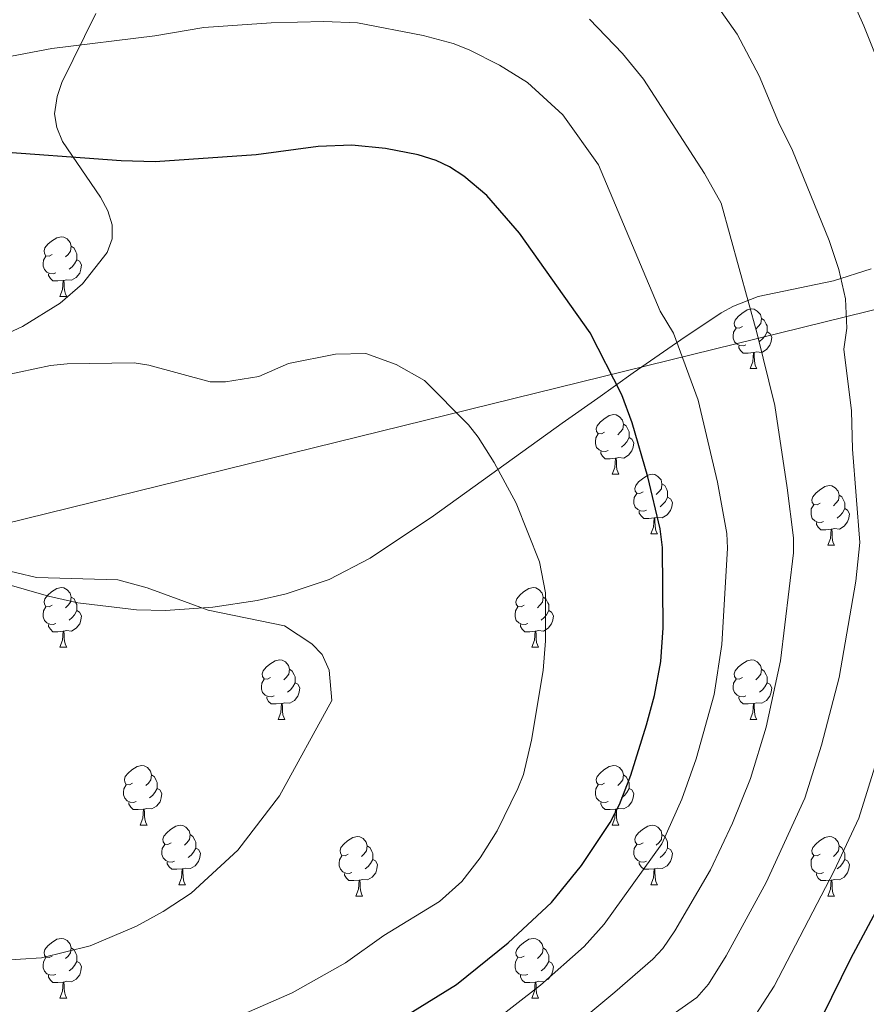
# Model space of a CAD drawing. Units: metres. Extents: x 622963 to 627472, y 770995 to 774046.
# Drawn here: x 625204 to 625346, y 773023 to 773189 of the extents above; entities that cross this region are included whole.
import ezdxf

# ---------------------------------------------------------------- set-up
doc = ezdxf.new("R2010")
doc.units = ezdxf.units.M
doc.header["$MEASUREMENT"] = 0
for name, color, linetype, lineweight in [('Carátula', 7, 'Continuous', 0), ('Elementos auxiliares', 7, 'Continuous', 0), ('Entidades rústicas y varios', 7, 'Continuous', 0), ('Otros límites administrativos', 7, 'Continuous', 0), ('Relieve y altimetría', 7, 'Continuous', 0)]:
    doc.layers.add(name, color=color, linetype=linetype, lineweight=lineweight)

msp = doc.modelspace()

# ---------------------------------------------------------------- linework, layer by layer
at = {"layer": 'Carátula', "color": 7, "linetype": 'Continuous', "lineweight": 0}
msp.add_3dface([(623017.463, 770994.752), (627471.705, 771076.583), (627417.151, 774046.093), (622962.909, 773964.262)], dxfattribs=at)
at = {"layer": 'Elementos auxiliares', "color": 250, "linetype": 'Continuous', "lineweight": 0}
msp.add_3dface([(623899.06, 771404.79), (623857.06, 773718.34), (627247.59, 773780.65), (627290.76, 771467.1)], dxfattribs=at)
at = {"layer": 'Entidades rústicas y varios', "color": 92, "linetype": 'Continuous', "lineweight": 0, "flags": 128}
for points in [[(625209.6, 773149.15), (625209.07, 773148.885), (625208.54, 773148.94), (625208.275, 773149.31), (625208.22, 773149.735), (625208.38, 773150.255), (625208.86, 773150.85), (625209.495, 773151.38), (625210.395, 773151.965), (625211.14, 773152.125), (625211.565, 773152.07), (625212.095, 773151.755), (625212.625, 773151.17), (625212.785, 773150.53), (625212.675, 773149.68), (625212.25, 773149.15), (625211.83, 773148.725)], [(625212.785, 773150.53), (625213.26, 773150.215), (625213.575, 773149.575), (625213.735, 773149.255), (625213.735, 773148.675), (625213.735, 773148.25), (625213.365, 773147.56), (625212.945, 773147.08), (625212.465, 773146.66)], [(625210.185, 773146.07), (625209.76, 773145.91), (625209.175, 773145.97), (625208.7, 773146.18), (625208.275, 773146.605), (625208.06, 773147.19), (625208.06, 773147.61), (625208.115, 773148.195), (625208.54, 773148.885)], [(625213.735, 773148.25), (625214.19, 773148), (625214.535, 773147.385), (625214.425, 773146.66), (625214.215, 773146.02), (625213.63, 773145.28), (625212.835, 773144.8), (625211.985, 773144.905), (625211.555, 773144.775)], [(625211.445, 773144.775), (625210.555, 773144.69), (625209.71, 773144.69), (625209.285, 773145.12), (625208.965, 773145.595), (625208.965, 773145.91)], [(625210.9, 773142.09), (625211.335, 773143.25), (625211.445, 773144.775), (625211.555, 773144.775), (625211.59, 773144.19), (625211.625, 773143.505), (625211.695, 773142.89), (625211.81, 773142.49), (625212.025, 773142.09)], [(625210.9, 773142.09), (625212.025, 773142.09)], [(625325.618, 773137.01), (625325.088, 773136.745), (625324.558, 773136.8), (625324.293, 773137.17), (625324.238, 773137.595), (625324.398, 773138.115), (625324.878, 773138.71), (625325.513, 773139.24), (625326.413, 773139.825), (625327.158, 773139.985), (625327.583, 773139.93), (625328.113, 773139.615), (625328.643, 773139.03), (625328.803, 773138.39), (625328.693, 773137.54), (625328.268, 773137.01), (625327.848, 773136.585)], [(625328.803, 773138.39), (625329.278, 773138.075), (625329.593, 773137.435), (625329.753, 773137.115), (625329.753, 773136.535), (625329.753, 773136.11), (625329.383, 773135.42), (625328.963, 773134.94), (625328.483, 773134.52)], [(625326.203, 773133.93), (625325.778, 773133.77), (625325.193, 773133.83), (625324.718, 773134.04), (625324.293, 773134.465), (625324.078, 773135.05), (625324.078, 773135.47), (625324.133, 773136.055), (625324.558, 773136.745)], [(625329.753, 773136.11), (625330.208, 773135.86), (625330.553, 773135.245), (625330.443, 773134.52), (625330.233, 773133.88), (625329.648, 773133.14), (625328.853, 773132.66), (625328.003, 773132.765), (625327.573, 773132.635)], [(625327.463, 773132.635), (625326.573, 773132.55), (625325.728, 773132.55), (625325.303, 773132.98), (625324.983, 773133.455), (625324.983, 773133.77)], [(625326.918, 773129.95), (625327.353, 773131.11), (625327.463, 773132.635), (625327.573, 773132.635), (625327.608, 773132.05), (625327.643, 773131.365), (625327.713, 773130.75), (625327.828, 773130.35), (625328.043, 773129.95)], [(625326.918, 773129.95), (625328.043, 773129.95)], [(625302.43, 773119.241), (625301.9, 773118.976), (625301.37, 773119.031), (625301.105, 773119.401), (625301.05, 773119.826), (625301.21, 773120.346), (625301.69, 773120.941), (625302.325, 773121.471), (625303.225, 773122.056), (625303.97, 773122.216), (625304.395, 773122.161), (625304.925, 773121.846), (625305.455, 773121.261), (625305.615, 773120.621), (625305.505, 773119.771), (625305.08, 773119.241), (625304.66, 773118.816)], [(625305.615, 773120.621), (625306.09, 773120.306), (625306.405, 773119.666), (625306.565, 773119.346), (625306.565, 773118.766), (625306.565, 773118.341), (625306.195, 773117.651), (625305.775, 773117.171), (625305.295, 773116.751)], [(625303.015, 773116.161), (625302.59, 773116.001), (625302.005, 773116.061), (625301.53, 773116.271), (625301.105, 773116.696), (625300.89, 773117.281), (625300.89, 773117.701), (625300.945, 773118.286), (625301.37, 773118.976)], [(625306.565, 773118.341), (625307.02, 773118.091), (625307.365, 773117.476), (625307.255, 773116.751), (625307.045, 773116.111), (625306.46, 773115.371), (625305.665, 773114.891), (625304.815, 773114.996), (625304.385, 773114.866)], [(625304.275, 773114.866), (625303.385, 773114.781), (625302.54, 773114.781), (625302.115, 773115.211), (625301.795, 773115.686), (625301.795, 773116.001)], [(625303.73, 773112.181), (625304.165, 773113.341), (625304.275, 773114.866), (625304.385, 773114.866), (625304.42, 773114.281), (625304.455, 773113.596), (625304.525, 773112.981), (625304.64, 773112.581), (625304.855, 773112.181)], [(625303.73, 773112.181), (625304.855, 773112.181)], [(625308.905, 773109.206), (625308.375, 773108.941), (625307.845, 773108.996), (625307.58, 773109.366), (625307.525, 773109.791), (625307.685, 773110.311), (625308.165, 773110.906), (625308.8, 773111.436), (625309.7, 773112.021), (625310.445, 773112.181), (625310.87, 773112.126), (625311.4, 773111.811), (625311.93, 773111.226), (625312.09, 773110.586), (625311.98, 773109.736), (625311.555, 773109.206), (625311.135, 773108.781)], [(625312.09, 773110.586), (625312.565, 773110.271), (625312.88, 773109.631), (625313.04, 773109.311), (625313.04, 773108.731), (625313.04, 773108.306), (625312.67, 773107.616), (625312.25, 773107.136), (625311.77, 773106.716)], [(625309.49, 773106.126), (625309.065, 773105.966), (625308.48, 773106.026), (625308.005, 773106.236), (625307.58, 773106.661), (625307.365, 773107.246), (625307.365, 773107.666), (625307.42, 773108.251), (625307.845, 773108.941)], [(625338.677, 773107.301), (625338.147, 773107.036), (625337.617, 773107.091), (625337.352, 773107.461), (625337.297, 773107.886), (625337.457, 773108.406), (625337.937, 773109.001), (625338.572, 773109.531), (625339.472, 773110.116), (625340.217, 773110.276), (625340.642, 773110.221), (625341.172, 773109.906), (625341.702, 773109.321), (625341.862, 773108.681), (625341.752, 773107.831), (625341.327, 773107.301), (625340.907, 773106.876)], [(625313.04, 773108.306), (625313.495, 773108.056), (625313.84, 773107.441), (625313.73, 773106.716), (625313.52, 773106.076), (625312.935, 773105.336), (625312.14, 773104.856), (625311.29, 773104.961), (625310.86, 773104.831)], [(625341.862, 773108.681), (625342.337, 773108.366), (625342.652, 773107.726), (625342.812, 773107.406), (625342.812, 773106.826), (625342.812, 773106.401), (625342.442, 773105.711), (625342.022, 773105.231), (625341.542, 773104.811)], [(625310.75, 773104.831), (625309.86, 773104.746), (625309.015, 773104.746), (625308.59, 773105.176), (625308.27, 773105.651), (625308.27, 773105.966)], [(625339.262, 773104.221), (625338.837, 773104.061), (625338.252, 773104.121), (625337.777, 773104.331), (625337.352, 773104.756), (625337.137, 773105.341), (625337.137, 773105.761), (625337.192, 773106.346), (625337.617, 773107.036)], [(625342.812, 773106.401), (625343.267, 773106.151), (625343.612, 773105.536), (625343.502, 773104.811), (625343.292, 773104.171), (625342.707, 773103.431), (625341.912, 773102.951), (625341.062, 773103.056), (625340.632, 773102.926)], [(625310.205, 773102.146), (625310.64, 773103.306), (625310.75, 773104.831), (625310.86, 773104.831), (625310.895, 773104.246), (625310.93, 773103.561), (625311, 773102.946), (625311.115, 773102.546), (625311.33, 773102.146)], [(625340.522, 773102.926), (625339.632, 773102.841), (625338.787, 773102.841), (625338.362, 773103.271), (625338.042, 773103.746), (625338.042, 773104.061)], [(625339.977, 773100.241), (625340.412, 773101.401), (625340.522, 773102.926), (625340.632, 773102.926), (625340.667, 773102.341), (625340.702, 773101.656), (625340.772, 773101.041), (625340.887, 773100.641), (625341.102, 773100.241)], [(625310.205, 773102.146), (625311.33, 773102.146)], [(625339.977, 773100.241), (625341.102, 773100.241)], [(625209.6, 773090.158), (625209.07, 773089.893), (625208.54, 773089.948), (625208.275, 773090.318), (625208.22, 773090.743), (625208.38, 773091.263), (625208.86, 773091.858), (625209.495, 773092.388), (625210.395, 773092.973), (625211.14, 773093.133), (625211.565, 773093.078), (625212.095, 773092.763), (625212.625, 773092.178), (625212.785, 773091.538), (625212.675, 773090.688), (625212.25, 773090.158), (625211.83, 773089.733)], [(625288.927, 773090.158), (625288.397, 773089.893), (625287.867, 773089.948), (625287.602, 773090.318), (625287.547, 773090.743), (625287.707, 773091.263), (625288.187, 773091.858), (625288.822, 773092.388), (625289.722, 773092.973), (625290.467, 773093.133), (625290.892, 773093.078), (625291.422, 773092.763), (625291.952, 773092.178), (625292.112, 773091.538), (625292.002, 773090.688), (625291.577, 773090.158), (625291.157, 773089.733)], [(625212.785, 773091.538), (625213.26, 773091.223), (625213.575, 773090.583), (625213.735, 773090.263), (625213.735, 773089.683), (625213.735, 773089.258), (625213.365, 773088.568), (625212.945, 773088.088), (625212.465, 773087.668)], [(625292.112, 773091.538), (625292.587, 773091.223), (625292.902, 773090.583), (625293.062, 773090.263), (625293.062, 773089.683), (625293.062, 773089.258), (625292.692, 773088.568), (625292.272, 773088.088), (625291.792, 773087.668)], [(625210.185, 773087.078), (625209.76, 773086.918), (625209.175, 773086.978), (625208.7, 773087.188), (625208.275, 773087.613), (625208.06, 773088.198), (625208.06, 773088.618), (625208.115, 773089.203), (625208.54, 773089.893)], [(625213.735, 773089.258), (625214.19, 773089.008), (625214.535, 773088.393), (625214.425, 773087.668), (625214.215, 773087.028), (625213.63, 773086.288), (625212.835, 773085.808), (625211.985, 773085.913), (625211.555, 773085.783)], [(625289.512, 773087.078), (625289.087, 773086.918), (625288.502, 773086.978), (625288.027, 773087.188), (625287.602, 773087.613), (625287.387, 773088.198), (625287.387, 773088.618), (625287.442, 773089.203), (625287.867, 773089.893)], [(625293.062, 773089.258), (625293.517, 773089.008), (625293.862, 773088.393), (625293.752, 773087.668), (625293.542, 773087.028), (625292.957, 773086.288), (625292.162, 773085.808), (625291.312, 773085.913), (625290.882, 773085.783)], [(625211.445, 773085.783), (625210.555, 773085.698), (625209.71, 773085.698), (625209.285, 773086.128), (625208.965, 773086.603), (625208.965, 773086.918)], [(625210.9, 773083.098), (625211.335, 773084.258), (625211.445, 773085.783), (625211.555, 773085.783), (625211.59, 773085.198), (625211.625, 773084.513), (625211.695, 773083.898), (625211.81, 773083.498), (625212.025, 773083.098)], [(625290.772, 773085.783), (625289.882, 773085.698), (625289.037, 773085.698), (625288.612, 773086.128), (625288.292, 773086.603), (625288.292, 773086.918)], [(625290.227, 773083.098), (625290.662, 773084.258), (625290.772, 773085.783), (625290.882, 773085.783), (625290.917, 773085.198), (625290.952, 773084.513), (625291.022, 773083.898), (625291.137, 773083.498), (625291.352, 773083.098)], [(625210.9, 773083.098), (625212.025, 773083.098)], [(625290.227, 773083.098), (625291.352, 773083.098)], [(625246.291, 773078.018), (625245.761, 773077.753), (625245.231, 773077.808), (625244.966, 773078.178), (625244.911, 773078.603), (625245.071, 773079.123), (625245.551, 773079.718), (625246.186, 773080.248), (625247.086, 773080.833), (625247.831, 773080.993), (625248.256, 773080.938), (625248.786, 773080.623), (625249.316, 773080.038), (625249.476, 773079.398), (625249.366, 773078.548), (625248.941, 773078.018), (625248.521, 773077.593)], [(625325.618, 773078.018), (625325.088, 773077.753), (625324.558, 773077.808), (625324.293, 773078.178), (625324.238, 773078.603), (625324.398, 773079.123), (625324.878, 773079.718), (625325.513, 773080.248), (625326.413, 773080.833), (625327.158, 773080.993), (625327.583, 773080.938), (625328.113, 773080.623), (625328.643, 773080.038), (625328.803, 773079.398), (625328.693, 773078.548), (625328.268, 773078.018), (625327.848, 773077.593)], [(625249.476, 773079.398), (625249.951, 773079.083), (625250.266, 773078.443), (625250.426, 773078.123), (625250.426, 773077.543), (625250.426, 773077.118), (625250.056, 773076.428), (625249.636, 773075.948), (625249.156, 773075.528)], [(625328.803, 773079.398), (625329.278, 773079.083), (625329.593, 773078.443), (625329.753, 773078.123), (625329.753, 773077.543), (625329.753, 773077.118), (625329.383, 773076.428), (625328.963, 773075.948), (625328.483, 773075.528)], [(625246.876, 773074.938), (625246.451, 773074.778), (625245.866, 773074.838), (625245.391, 773075.048), (625244.966, 773075.473), (625244.751, 773076.058), (625244.751, 773076.478), (625244.806, 773077.063), (625245.231, 773077.753)], [(625326.203, 773074.938), (625325.778, 773074.778), (625325.193, 773074.838), (625324.718, 773075.048), (625324.293, 773075.473), (625324.078, 773076.058), (625324.078, 773076.478), (625324.133, 773077.063), (625324.558, 773077.753)], [(625250.426, 773077.118), (625250.881, 773076.868), (625251.226, 773076.253), (625251.116, 773075.528), (625250.906, 773074.888), (625250.321, 773074.148), (625249.526, 773073.668), (625248.676, 773073.773), (625248.246, 773073.643)], [(625329.753, 773077.118), (625330.208, 773076.868), (625330.553, 773076.253), (625330.443, 773075.528), (625330.233, 773074.888), (625329.648, 773074.148), (625328.853, 773073.668), (625328.003, 773073.773), (625327.573, 773073.643)], [(625248.136, 773073.643), (625247.246, 773073.558), (625246.401, 773073.558), (625245.976, 773073.988), (625245.656, 773074.463), (625245.656, 773074.778)], [(625327.463, 773073.643), (625326.573, 773073.558), (625325.728, 773073.558), (625325.303, 773073.988), (625324.983, 773074.463), (625324.983, 773074.778)], [(625247.591, 773070.958), (625248.026, 773072.118), (625248.136, 773073.643), (625248.246, 773073.643), (625248.281, 773073.058), (625248.316, 773072.373), (625248.386, 773071.758), (625248.501, 773071.358), (625248.716, 773070.958)], [(625326.918, 773070.958), (625327.353, 773072.118), (625327.463, 773073.643), (625327.573, 773073.643), (625327.608, 773073.058), (625327.643, 773072.373), (625327.713, 773071.758), (625327.828, 773071.358), (625328.043, 773070.958)], [(625247.591, 773070.958), (625248.716, 773070.958)], [(625326.918, 773070.958), (625328.043, 773070.958)], [(625223.103, 773060.249), (625222.573, 773059.984), (625222.043, 773060.039), (625221.778, 773060.409), (625221.723, 773060.834), (625221.883, 773061.354), (625222.363, 773061.949), (625222.998, 773062.479), (625223.898, 773063.064), (625224.643, 773063.224), (625225.068, 773063.169), (625225.598, 773062.854), (625226.128, 773062.269), (625226.288, 773061.629), (625226.178, 773060.779), (625225.753, 773060.249), (625225.333, 773059.824)], [(625302.43, 773060.249), (625301.9, 773059.984), (625301.37, 773060.039), (625301.105, 773060.409), (625301.05, 773060.834), (625301.21, 773061.354), (625301.69, 773061.949), (625302.325, 773062.479), (625303.225, 773063.064), (625303.97, 773063.224), (625304.395, 773063.169), (625304.925, 773062.854), (625305.455, 773062.269), (625305.615, 773061.629), (625305.505, 773060.779), (625305.08, 773060.249), (625304.66, 773059.824)], [(625226.288, 773061.629), (625226.763, 773061.314), (625227.078, 773060.674), (625227.238, 773060.354), (625227.238, 773059.774), (625227.238, 773059.349), (625226.868, 773058.659), (625226.448, 773058.179), (625225.968, 773057.759)], [(625305.615, 773061.629), (625306.09, 773061.314), (625306.405, 773060.674), (625306.565, 773060.354), (625306.565, 773059.774), (625306.565, 773059.349), (625306.195, 773058.659), (625305.775, 773058.179), (625305.295, 773057.759)], [(625223.688, 773057.169), (625223.263, 773057.009), (625222.678, 773057.069), (625222.203, 773057.279), (625221.778, 773057.704), (625221.563, 773058.289), (625221.563, 773058.709), (625221.618, 773059.294), (625222.043, 773059.984)], [(625227.238, 773059.349), (625227.693, 773059.099), (625228.038, 773058.484), (625227.928, 773057.759), (625227.718, 773057.119), (625227.133, 773056.379), (625226.338, 773055.899), (625225.488, 773056.004), (625225.058, 773055.874)], [(625303.015, 773057.169), (625302.59, 773057.009), (625302.005, 773057.069), (625301.53, 773057.279), (625301.105, 773057.704), (625300.89, 773058.289), (625300.89, 773058.709), (625300.945, 773059.294), (625301.37, 773059.984)], [(625306.565, 773059.349), (625307.02, 773059.099), (625307.365, 773058.484), (625307.255, 773057.759), (625307.045, 773057.119), (625306.46, 773056.379), (625305.665, 773055.899), (625304.815, 773056.004), (625304.385, 773055.874)], [(625224.948, 773055.874), (625224.058, 773055.789), (625223.213, 773055.789), (625222.788, 773056.219), (625222.468, 773056.694), (625222.468, 773057.009)], [(625304.275, 773055.874), (625303.385, 773055.789), (625302.54, 773055.789), (625302.115, 773056.219), (625301.795, 773056.694), (625301.795, 773057.009)], [(625224.403, 773053.189), (625224.838, 773054.349), (625224.948, 773055.874), (625225.058, 773055.874), (625225.093, 773055.289), (625225.128, 773054.604), (625225.198, 773053.989), (625225.313, 773053.589), (625225.528, 773053.189)], [(625303.73, 773053.189), (625304.165, 773054.349), (625304.275, 773055.874), (625304.385, 773055.874), (625304.42, 773055.289), (625304.455, 773054.604), (625304.525, 773053.989), (625304.64, 773053.589), (625304.855, 773053.189)], [(625224.403, 773053.189), (625225.528, 773053.189)], [(625229.578, 773050.214), (625229.048, 773049.949), (625228.518, 773050.004), (625228.253, 773050.374), (625228.198, 773050.799), (625228.358, 773051.319), (625228.838, 773051.914), (625229.473, 773052.444), (625230.373, 773053.029), (625231.118, 773053.189), (625231.543, 773053.134), (625232.073, 773052.819), (625232.603, 773052.234), (625232.763, 773051.594), (625232.653, 773050.744), (625232.228, 773050.214), (625231.808, 773049.789)], [(625303.73, 773053.189), (625304.855, 773053.189)], [(625308.905, 773050.214), (625308.375, 773049.949), (625307.845, 773050.004), (625307.58, 773050.374), (625307.525, 773050.799), (625307.685, 773051.319), (625308.165, 773051.914), (625308.8, 773052.444), (625309.7, 773053.029), (625310.445, 773053.189), (625310.87, 773053.134), (625311.4, 773052.819), (625311.93, 773052.234), (625312.09, 773051.594), (625311.98, 773050.744), (625311.555, 773050.214), (625311.135, 773049.789)], [(625232.763, 773051.594), (625233.238, 773051.279), (625233.553, 773050.639), (625233.713, 773050.319), (625233.713, 773049.739), (625233.713, 773049.314), (625233.343, 773048.624), (625232.923, 773048.144), (625232.443, 773047.724)], [(625259.35, 773048.309), (625258.82, 773048.044), (625258.29, 773048.099), (625258.025, 773048.469), (625257.97, 773048.894), (625258.13, 773049.414), (625258.61, 773050.009), (625259.245, 773050.539), (625260.145, 773051.124), (625260.89, 773051.284), (625261.315, 773051.229), (625261.845, 773050.914), (625262.375, 773050.329), (625262.535, 773049.689), (625262.425, 773048.839), (625262, 773048.309), (625261.58, 773047.884)], [(625312.09, 773051.594), (625312.565, 773051.279), (625312.88, 773050.639), (625313.04, 773050.319), (625313.04, 773049.739), (625313.04, 773049.314), (625312.67, 773048.624), (625312.25, 773048.144), (625311.77, 773047.724)], [(625338.677, 773048.309), (625338.147, 773048.044), (625337.617, 773048.099), (625337.352, 773048.469), (625337.297, 773048.894), (625337.457, 773049.414), (625337.937, 773050.009), (625338.572, 773050.539), (625339.472, 773051.124), (625340.217, 773051.284), (625340.642, 773051.229), (625341.172, 773050.914), (625341.702, 773050.329), (625341.862, 773049.689), (625341.752, 773048.839), (625341.327, 773048.309), (625340.907, 773047.884)], [(625230.163, 773047.134), (625229.738, 773046.974), (625229.153, 773047.034), (625228.678, 773047.244), (625228.253, 773047.669), (625228.038, 773048.254), (625228.038, 773048.674), (625228.093, 773049.259), (625228.518, 773049.949)], [(625233.713, 773049.314), (625234.168, 773049.064), (625234.513, 773048.449), (625234.403, 773047.724), (625234.193, 773047.084), (625233.608, 773046.344), (625232.813, 773045.864), (625231.963, 773045.969), (625231.533, 773045.839)], [(625262.535, 773049.689), (625263.01, 773049.374), (625263.325, 773048.734), (625263.485, 773048.414), (625263.485, 773047.834), (625263.485, 773047.409), (625263.115, 773046.719), (625262.695, 773046.239), (625262.215, 773045.819)], [(625309.49, 773047.134), (625309.065, 773046.974), (625308.48, 773047.034), (625308.005, 773047.244), (625307.58, 773047.669), (625307.365, 773048.254), (625307.365, 773048.674), (625307.42, 773049.259), (625307.845, 773049.949)], [(625313.04, 773049.314), (625313.495, 773049.064), (625313.84, 773048.449), (625313.73, 773047.724), (625313.52, 773047.084), (625312.935, 773046.344), (625312.14, 773045.864), (625311.29, 773045.969), (625310.86, 773045.839)], [(625341.862, 773049.689), (625342.337, 773049.374), (625342.652, 773048.734), (625342.812, 773048.414), (625342.812, 773047.834), (625342.812, 773047.409), (625342.442, 773046.719), (625342.022, 773046.239), (625341.542, 773045.819)], [(625259.935, 773045.229), (625259.51, 773045.069), (625258.925, 773045.129), (625258.45, 773045.339), (625258.025, 773045.764), (625257.81, 773046.349), (625257.81, 773046.769), (625257.865, 773047.354), (625258.29, 773048.044)], [(625339.262, 773045.229), (625338.837, 773045.069), (625338.252, 773045.129), (625337.777, 773045.339), (625337.352, 773045.764), (625337.137, 773046.349), (625337.137, 773046.769), (625337.192, 773047.354), (625337.617, 773048.044)], [(625231.423, 773045.839), (625230.533, 773045.754), (625229.688, 773045.754), (625229.263, 773046.184), (625228.943, 773046.659), (625228.943, 773046.974)], [(625263.485, 773047.409), (625263.94, 773047.159), (625264.285, 773046.544), (625264.175, 773045.819), (625263.965, 773045.179), (625263.38, 773044.439), (625262.585, 773043.959), (625261.735, 773044.064), (625261.305, 773043.934)], [(625310.75, 773045.839), (625309.86, 773045.754), (625309.015, 773045.754), (625308.59, 773046.184), (625308.27, 773046.659), (625308.27, 773046.974)], [(625342.812, 773047.409), (625343.267, 773047.159), (625343.612, 773046.544), (625343.502, 773045.819), (625343.292, 773045.179), (625342.707, 773044.439), (625341.912, 773043.959), (625341.062, 773044.064), (625340.632, 773043.934)], [(625230.878, 773043.154), (625231.313, 773044.314), (625231.423, 773045.839), (625231.533, 773045.839), (625231.568, 773045.254), (625231.603, 773044.569), (625231.673, 773043.954), (625231.788, 773043.554), (625232.003, 773043.154)], [(625261.195, 773043.934), (625260.305, 773043.849), (625259.46, 773043.849), (625259.035, 773044.279), (625258.715, 773044.754), (625258.715, 773045.069)], [(625310.205, 773043.154), (625310.64, 773044.314), (625310.75, 773045.839), (625310.86, 773045.839), (625310.895, 773045.254), (625310.93, 773044.569), (625311, 773043.954), (625311.115, 773043.554), (625311.33, 773043.154)], [(625340.522, 773043.934), (625339.632, 773043.849), (625338.787, 773043.849), (625338.362, 773044.279), (625338.042, 773044.754), (625338.042, 773045.069)], [(625230.878, 773043.154), (625232.003, 773043.154)], [(625260.65, 773041.249), (625261.085, 773042.409), (625261.195, 773043.934), (625261.305, 773043.934), (625261.34, 773043.349), (625261.375, 773042.664), (625261.445, 773042.049), (625261.56, 773041.649), (625261.775, 773041.249)], [(625310.205, 773043.154), (625311.33, 773043.154)], [(625339.977, 773041.249), (625340.412, 773042.409), (625340.522, 773043.934), (625340.632, 773043.934), (625340.667, 773043.349), (625340.702, 773042.664), (625340.772, 773042.049), (625340.887, 773041.649), (625341.102, 773041.249)], [(625260.65, 773041.249), (625261.775, 773041.249)], [(625339.977, 773041.249), (625341.102, 773041.249)], [(625209.6, 773031.166), (625209.07, 773030.901), (625208.54, 773030.956), (625208.275, 773031.326), (625208.22, 773031.751), (625208.38, 773032.271), (625208.86, 773032.866), (625209.495, 773033.396), (625210.395, 773033.981), (625211.14, 773034.141), (625211.565, 773034.086), (625212.095, 773033.771), (625212.625, 773033.186), (625212.785, 773032.546), (625212.675, 773031.696), (625212.25, 773031.166), (625211.83, 773030.741)], [(625288.927, 773031.166), (625288.397, 773030.901), (625287.867, 773030.956), (625287.602, 773031.326), (625287.547, 773031.751), (625287.707, 773032.271), (625288.187, 773032.866), (625288.822, 773033.396), (625289.722, 773033.981), (625290.467, 773034.141), (625290.892, 773034.086), (625291.422, 773033.771), (625291.952, 773033.186), (625292.112, 773032.546), (625292.002, 773031.696), (625291.577, 773031.166), (625291.157, 773030.741)], [(625212.785, 773032.546), (625213.26, 773032.231), (625213.575, 773031.591), (625213.735, 773031.271), (625213.735, 773030.691), (625213.735, 773030.266), (625213.365, 773029.576), (625212.945, 773029.096), (625212.465, 773028.676)], [(625292.112, 773032.546), (625292.587, 773032.231), (625292.902, 773031.591), (625293.062, 773031.271), (625293.062, 773030.691), (625293.062, 773030.266), (625292.692, 773029.576), (625292.272, 773029.096), (625291.792, 773028.676)], [(625210.185, 773028.086), (625209.76, 773027.926), (625209.175, 773027.986), (625208.7, 773028.196), (625208.275, 773028.621), (625208.06, 773029.206), (625208.06, 773029.626), (625208.115, 773030.211), (625208.54, 773030.901)], [(625213.735, 773030.266), (625214.19, 773030.016), (625214.535, 773029.401), (625214.425, 773028.676), (625214.215, 773028.036), (625213.63, 773027.296), (625212.835, 773026.816), (625211.985, 773026.921), (625211.555, 773026.791)], [(625289.512, 773028.086), (625289.087, 773027.926), (625288.502, 773027.986), (625288.027, 773028.196), (625287.602, 773028.621), (625287.387, 773029.206), (625287.387, 773029.626), (625287.442, 773030.211), (625287.867, 773030.901)], [(625293.062, 773030.266), (625293.517, 773030.016), (625293.862, 773029.401), (625293.752, 773028.676), (625293.542, 773028.036), (625292.957, 773027.296), (625292.162, 773026.816), (625291.312, 773026.921), (625290.882, 773026.791)], [(625211.445, 773026.791), (625210.555, 773026.706), (625209.71, 773026.706), (625209.285, 773027.136), (625208.965, 773027.611), (625208.965, 773027.926)], [(625290.772, 773026.791), (625289.882, 773026.706), (625289.037, 773026.706), (625288.612, 773027.136), (625288.292, 773027.611), (625288.292, 773027.926)], [(625210.9, 773024.106), (625211.335, 773025.266), (625211.445, 773026.791), (625211.555, 773026.791), (625211.59, 773026.206), (625211.625, 773025.521), (625211.695, 773024.906), (625211.81, 773024.506), (625212.025, 773024.106)], [(625290.227, 773024.106), (625290.662, 773025.266), (625290.772, 773026.791), (625290.882, 773026.791), (625290.917, 773026.206), (625290.952, 773025.521), (625291.022, 773024.906), (625291.137, 773024.506), (625291.352, 773024.106)], [(625210.9, 773024.106), (625212.025, 773024.106)], [(625290.227, 773024.106), (625291.352, 773024.106)]]:
    msp.add_lwpolyline(points, dxfattribs=at)
at = {"layer": 'Entidades rústicas y varios', "color": 250, "linetype": 'Continuous', "lineweight": 0}
for points in [[(625216.91, 773189.659, 843.542), (625211.196, 773178.041, 846.553), (625210.452, 773175.718, 847.212), (625209.993, 773172.815, 848.026), (625210.343, 773170.488, 848.664), (625211.322, 773168.155, 849.291), (625217.699, 773158.804, 850.898), (625218.949, 773156.466, 851.233), (625219.679, 773154.129, 851.578), (625219.695, 773151.794, 851.921), (625218.808, 773149.464, 852.262), (625214.704, 773144.191, 853.018), (625210.933, 773140.934, 853.503), (625204.598, 773137.031, 854.019), (625194.764, 773132.483, 854.82)], [(625201.592, 773093.84, 860.099), (625208.983, 773091.683, 860.084), (625213.915, 773090.59, 860.098), (625223.755, 773089.359, 860.112), (625228.65, 773089.277, 860.072), (625236.601, 773089.843, 859.919), (625244.016, 773090.93, 859.6), (625248.928, 773092.056, 859.394), (625256.142, 773094.513, 858.813), (625263.041, 773098.095, 857.947), (625273.678, 773105.207, 856.546), (625295.297, 773120.755, 852.281), (625301.285, 773124.999, 850.779), (625307.251, 773129.221, 848.644), (625315.23, 773134.77, 844.726), (625322.04, 773139.316, 841.666), (625324.089, 773140.432, 840.894), (625328.242, 773142.05, 839.43), (625340.922, 773144.721, 835.41), (625347.223, 773146.709, 832.999)]]:
    msp.add_polyline3d(points, dxfattribs=at)
at = {"layer": 'Entidades rústicas y varios', "color": 92, "linetype": 'Continuous', "lineweight": 0, "ltscale": 0.5}
for points in [[(625216.91, 773189.659, 856.875), (625211.196, 773178.041, 858.411), (625210.452, 773175.718, 858.691), (625209.993, 773172.815, 859.024), (625210.343, 773170.488, 859.28), (625211.322, 773168.155, 859.527), (625217.699, 773158.804, 860.494), (625218.949, 773156.466, 860.744), (625219.679, 773154.129, 861.001), (625219.695, 773151.794, 861.269), (625218.808, 773149.464, 861.551), (625214.704, 773144.191, 862.352), (625210.933, 773140.934, 863.035), (625204.598, 773137.031, 864.094), (625194.764, 773132.483, 865.536)], [(625201.592, 773093.84, 866.202), (625208.983, 773091.683, 866.513), (625213.915, 773090.59, 866.766), (625223.755, 773089.359, 867.221), (625228.65, 773089.277, 867.354), (625236.601, 773089.843, 867.399), (625244.016, 773090.93, 867.398), (625248.928, 773092.056, 867.39), (625256.142, 773094.513, 867.378), (625263.041, 773098.095, 867.382), (625273.678, 773105.207, 867.556), (625295.297, 773120.755, 868), (625301.285, 773124.999, 867.351), (625307.251, 773129.221, 865.932), (625315.23, 773134.77, 863.036), (625322.04, 773139.316, 859.874), (625324.089, 773140.432, 858.801), (625328.242, 773142.05, 856.455), (625340.922, 773144.721, 848.818), (625347.223, 773146.709, 845.357)]]:
    msp.add_polyline3d(points, dxfattribs=at)
at = {"layer": 'Otros límites administrativos', "color": 250, "linetype": 'Continuous', "lineweight": 0, "ltscale": 0.5}
msp.add_polyline3d([(626173.849, 773760.917, 853.886), (626168.789, 773757.194, 852.615), (626109.035, 773729.142, 845.888), (626105.566, 773715.733, 851.013), (626106.555, 773662.133, 839.783), (626106.721, 773534.171, 823.955), (625639.89, 773214.82, 790.177), (625626.433, 773208.553, 791.48), (625201.419, 773103.797, 858.826), (625047.395, 772934.372, 850.663), (624640.158, 772439.359, 963.668), (624635.377, 772431.242, 962.379), (624631.68, 772413.864, 960.985), (624529.662, 772085.279, 962.927), (624526.806, 772076.186, 963.758), (624519.993, 772062.048, 964.781), (624511.327, 772045.453, 967.022), (624375.965, 771786.242, 996.091), (624449.575, 771416.261, 945.449), (624449.881, 771414.909, 945.584)], dxfattribs=at)
at = {"layer": 'Relieve y altimetría', "color": 30, "linetype": 'Continuous', "lineweight": 0, "flags": 128}
for points, elevation in [([(625340.343, 773199.655), (625341.783, 773197.18), (625346.032, 773187.576), (625350.781, 773175.694)], 830), ([(625321.336, 773190.968), (625324.738, 773186.186), (625328.426, 773179.185), (625331.663, 773171.38), (625334.025, 773166.599), (625340.162, 773151.482), (625341.826, 773146.603), (625342.92, 773141.692), (625343.161, 773136.774), (625342.66, 773133.229), (625343.929, 773122.841), (625344.121, 773116.421), (625345.37, 773100.715), (625344.696, 773094.184), (625341.852, 773077.99), (625338.926, 773066.629), (625336.076, 773057.73), (625329.596, 773043.557), (625322.857, 773031.179), (625319.886, 773026.455), (625317.925, 773024.187), (625313.038, 773020.723)], 835), ([(625299.908, 773188.702), (625305.469, 773182.912)], 840), ([(625060.457, 773166.765), (625072.674, 773168.872), (625097.091, 773170.668), (625113.197, 773174.038), (625124.342, 773175.725), (625192.385, 773180.515), (625209.549, 773183.766), (625226.819, 773185.929), (625235.053, 773187.312)], 845), ([(625235.053, 773187.312), (625246.386, 773188.102), (625255.25, 773188.302), (625260.936, 773188.095), (625271.96, 773185.982), (625277.006, 773184.622), (625279.677, 773183.557), (625284.782, 773180.962), (625289.477, 773178.068), (625295.449, 773172.607), (625301.425, 773164.24), (625311.778, 773139.611), (625314.051, 773135.887), (625318.19, 773124.655), (625321.421, 773110.831), (625322.974, 773102.241), (625323.115, 773099.743), (625322.156, 773083.581), (625320.886, 773075.153), (625317.845, 773064.343), (625315.411, 773057.551), (625312.066, 773050.044), (625302.345, 773036.528), (625299.016, 773032.794), (625291.664, 773026.283), (625282.646, 773019.27)], 845), ([(625305.469, 773182.912), (625308.977, 773178.644), (625319.23, 773162.747), (625322.015, 773157.76), (625328.108, 773135.783), (625331.059, 773123.748), (625333.133, 773109.894), (625334.172, 773101.478), (625334.171, 773098.983), (625332.004, 773080.786), (625329.625, 773069.671), (625326.95, 773061.006), (625323.944, 773053.525), (625320.262, 773045.686), (625314.252, 773035.383), (625312.257, 773032.447), (625310.54, 773030.628), (625304.146, 773025.097), (625297.095, 773019.187)], 840), ([(625201.39, 773128.811), (625209.308, 773130.499), (625212.107, 773130.768), (625223.37, 773130.902), (625225.842, 773130.533), (625236.159, 773127.741), (625238.71, 773127.717), (625244.336, 773128.623), (625249.292, 773130.782), (625257.199, 773132.379), (625262.332, 773132.464), (625267.413, 773130.664), (625272.149, 773127.961), (625279.574, 773120.483), (625281.204, 773118.436), (625283.908, 773114.143), (625287.555, 773107.351), (625291.523, 773097.448), (625292.491, 773092.24), (625292.497, 773084.152), (625292.134, 773079.166), (625290.161, 773067.453), (625288.812, 773061.677), (625287.883, 773059.355), (625284.396, 773052.242), (625281.539, 773047.666), (625278.44, 773043.712), (625274.668, 773040.364), (625265.342, 773034.637), (625258.901, 773030.051), (625249.954, 773024.995), (625233.781, 773017.945)], 855), ([(625196.973, 773097.173), (625206.968, 773094.815), (625220.613, 773094.453), (625225.548, 773093.113), (625235.813, 773089.339), (625248.646, 773086.685), (625253.205, 773083.688), (625254.959, 773081.858), (625256.143, 773079.221), (625256.569, 773074.12), (625247.805, 773058.091), (625240.776, 773048.958), (625232.938, 773041.718), (625228.271, 773038.65), (625223.741, 773036.221), (625215.982, 773032.912), (625207.803, 773030.879), (625193.619, 773029.981)], 860), ([(625351.7, 773075.195), (625345.159, 773054.331), (625341.009, 773045.472), (625330.951, 773026.115), (625325.99, 773018.473), (625322.91, 773015.922), (625298.135, 772998.105), (625268.453, 772978.847), (625263.051, 772975.082), (625233.44, 772946.776), (625188.753, 772919.372), (625190.579, 772917.597), (625191.083, 772916.629), (625178.654, 772889.894), (625167.212, 772869.016), (625164.198, 772861.578), (625157.189, 772838.777), (625148.753, 772818.782), (625143.432, 772801.527), (625137.19, 772772.973), (625133.606, 772760.389), (625131.942, 772755.68), (625124.734, 772738.283)], 830)]:
    msp.add_lwpolyline(points, dxfattribs=dict(at, elevation=elevation))
at = {"layer": 'Relieve y altimetría', "color": 30, "linetype": 'Continuous', "lineweight": 30, "flags": 128}
for points, elevation in [([(625269.475, 773021.421), (625277.547, 773026.368), (625286.233, 773033.38), (625293.528, 773040.149), (625298.574, 773046.373), (625303.369, 773053.61), (625304.969, 773056.651), (625306.879, 773061.578), (625309.471, 773070.073), (625310.803, 773074.977), (625311.868, 773080.698), (625312.308, 773086.377), (625312.202, 773099.896), (625311.776, 773103.004), (625309.71, 773111.768), (625307.064, 773120.821), (625305.321, 773125.562), (625299.994, 773135.991), (625288.156, 773152.743), (625282.627, 773159.064), (625278.771, 773162.337), (625276.378, 773163.856), (625274.127, 773164.942), (625271.093, 773165.902), (625265.63, 773166.975), (625259.933, 773167.507), (625254.29, 773167.322), (625243.87, 773165.899), (625226.927, 773164.72), (625221.211, 773164.876), (625198.225, 773166.549)], 850), ([(625339.046, 773021.051), (625343.855, 773030.777), (625351.895, 773045.859)], 825)]:
    msp.add_lwpolyline(points, dxfattribs=dict(at, elevation=elevation))

doc.saveas('drawing.dxf')
